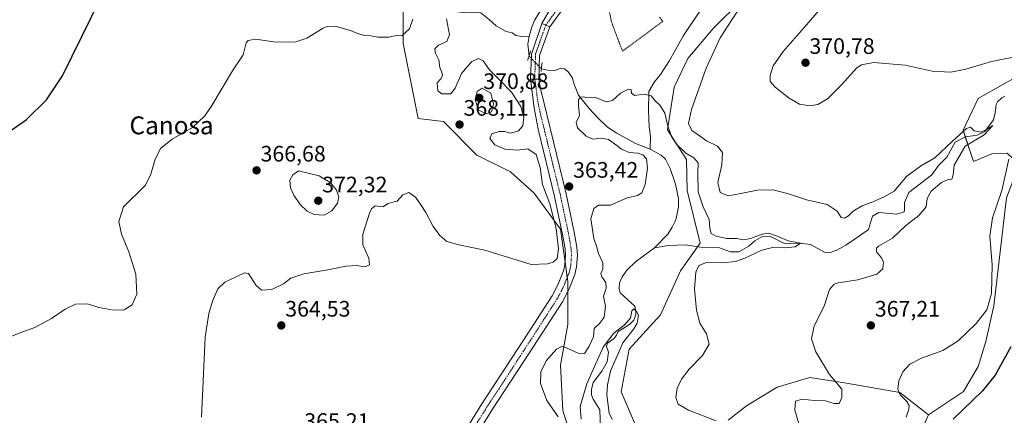
# Model space of a CAD drawing. Units: metres. Extents: x 622329 to 625829, y 4657783 to 4660157.
# Drawn here: x 623568 to 624008, y 4658487 to 4658664 of the extents above; entities that cross this region are included whole.
import ezdxf
from ezdxf.enums import TextEntityAlignment as Align

# ---------------------------------------------------------------- set-up
doc = ezdxf.new("R2010")
doc.units = ezdxf.units.M
doc.header["$MEASUREMENT"] = 0
for name, pattern in [('TRAZO_Y_PUNTO', [1, 0.5, -0.25, 0, -0.25]), ('TRAZOS', [0.75, 0.5, -0.25]), ('TRAZOS2', [0.375, 0.25, -0.125])]:
    doc.linetypes.add(name, pattern=pattern)
for name, color, linetype, lineweight in [('Alambrada', 19, 'TRAZOS', 0), ('Carátula', 7, 'Continuous', 5), ('Corriente natural lineal', 142, 'Continuous', 13), ('Corriente natural lineal oculto', 19, 'TRAZO_Y_PUNTO', 13), ('Cultivos herbáceos CxS', 92, 'Continuous', 0), ('Curva de nivel maestra', 36, 'Continuous', 30), ('Curva de nivel normal', 36, 'Continuous', 0), ('Matorral', 135, 'Continuous', 0), ('Matorral CxS', 135, 'Continuous', 0), ('Pista no pavimentada', 254, 'Continuous', 13), ('Pista no pavimentada Cxs', 254, 'Continuous', 0), ('Pista pavimentada eje', 135, 'TRAZO_Y_PUNTO', 0), ('Puente lineal', 2, 'TRAZOS2', 0), ('Punto de cota en terreno', 7, 'Continuous', 0), ('Rótulo de punto de cota en terreno', 19, 'Continuous', 0), ('Suelo desnudo', 252, 'Continuous', 0), ('Suelo desnudo CxS', 43, 'Continuous', 0), ('Texto cartográfico', 19, 'Continuous', 0)]:
    doc.layers.add(name, color=color, linetype=linetype, lineweight=lineweight)
doc.styles.add('Arial', font='txt', dxfattribs={"height": 0.2})

# ---------------------------------------------------------------- blocks, each defined once
blk = doc.blocks.new('*U159')
at = {"layer": 'Cultivos herbáceos CxS', "color": 92, "linetype": 'Continuous', "lineweight": 0}
blk.add_polyline3d([(623738.9, 4658674.73, 369.92), (623738.9, 4658653.37, 369.34), (623745.61, 4658619.82, 368.53), (623756.99, 4658618.39, 367.38), (623771.94, 4658603.44, 367.27), (623786.89, 4658595.96, 367.23), (623797.57, 4658586.35, 366.1), (623809.31, 4658570.33, 364.76), (623812.52, 4658546.83, 364.22), (623812.52, 4658527.6, 362.76), (623809.31, 4658509.44, 357.4), (623810.38, 4658489.15, 357.06), (623814.65, 4658475.26, 359.35)], dxfattribs=at)
blk = doc.blocks.new('*U174')
at = {"layer": 'Curva de nivel normal', "color": 36, "linetype": 'Continuous', "lineweight": 0}
blk.add_polyline3d([(623832.34, 4658485.21, 355), (623831.06, 4658487.96, 355), (623829.92, 4658496.17, 355), (623830.22, 4658500.64, 355), (623831.64, 4658506.73, 355), (623837.16, 4658519.48, 355), (623842.04, 4658525.69, 355), (623843.62, 4658528.27, 355), (623844.13, 4658531.89, 355), (623843.21, 4658533.43, 355), (623842.11, 4658534.58, 355), (623841.12, 4658533.7, 355), (623840.53, 4658530.45, 355), (623837.8, 4658527.41, 355), (623833.16, 4658523.78, 355), (623828.42, 4658517.58, 355), (623824.49, 4658508.92, 355), (623821.12, 4658501.1, 355), (623818.06, 4658490.97, 355), (623818.56, 4658485.32, 355)], dxfattribs=at)
blk = doc.blocks.new('*U195')
at = {"layer": 'Curva de nivel normal', "color": 36, "linetype": 'Continuous', "lineweight": 0}
for points in [[(623916.89, 4658479.66, 365), (623914.02, 4658489.38, 365), (623914.35, 4658493.42, 365), (623917.19, 4658494.21, 365), (623922.84, 4658493.62, 365), (623927.7, 4658493.48, 365), (623931.57, 4658492.27, 365), (623933.88, 4658492.36, 365), (623935.04, 4658495, 365), (623935.09, 4658498.71, 365), (623929.48, 4658505.32, 365), (623923.46, 4658515.36, 365), (623921.42, 4658521.28, 365), (623922.6, 4658527.03, 365), (623927.14, 4658535.78, 365), (623929.59, 4658543.25, 365), (623931.58, 4658545.64, 365), (623933.34, 4658546.25, 365), (623942.14, 4658547.64, 365), (623950.7, 4658550.08, 365), (623953.33, 4658552.51, 365), (623953.62, 4658555.49, 365), (623952.75, 4658557.53, 365), (623950.6, 4658560.11, 365), (623950.53, 4658561.83, 365), (623951.46, 4658562.71, 365), (623957.64, 4658566.25, 365), (623963.52, 4658571.84, 365), (623969.5, 4658576.34, 365), (623972.68, 4658580.26, 365), (623973.21, 4658584.03, 365), (623974.94, 4658587.34, 365), (623979.54, 4658591.11, 365), (623982.5, 4658592.46, 365), (623984.26, 4658592.64, 365), (623984.75, 4658594.56, 365), (623985.23, 4658598.83, 365), (623990.13, 4658607.39, 365), (623998.65, 4658612.42, 365), (624002.58, 4658616.64, 365), (623999.66, 4658614.8, 365), (623997.09, 4658613.69, 365), (623994.17, 4658614.27, 365), (623992.48, 4658615.96, 365), (623990.74, 4658615.26, 365), (623984.53, 4658609.69, 365), (623976.58, 4658602.17, 365), (623970.13, 4658598.49, 365), (623964.13, 4658593.92, 365), (623958.46, 4658587.23, 365), (623953.9, 4658584.7, 365), (623948.89, 4658582.48, 365), (623944.14, 4658580.72, 365), (623940.06, 4658578.32, 365), (623938.04, 4658576.21, 365), (623936.25, 4658575.13, 365), (623934.78, 4658575.47, 365), (623932.99, 4658578.26, 365), (623928.46, 4658581.35, 365), (623919.24, 4658583.33, 365), (623910.75, 4658586.18, 365), (623904.14, 4658587.89, 365), (623897.3, 4658587.7, 365), (623889.1, 4658586.14, 365), (623884.16, 4658585.13, 365), (623880.63, 4658586.67, 365), (623879.54, 4658591.18, 365), (623881.37, 4658599.12, 365), (623881.76, 4658604.49, 365), (623879.48, 4658607.38, 365), (623874.57, 4658609.78, 365), (623870.78, 4658612.43, 365), (623868.01, 4658614.34, 365), (623866.47, 4658617.51, 365), (623867.78, 4658623.81, 365), (623874.4, 4658642.22, 365), (623880.68, 4658655.89, 365), (623888.36, 4658667.77, 365)], [(623758.26, 4658664.3, 365), (623759.62, 4658657.17, 365), (623758.49, 4658654.24, 365), (623754.8, 4658652.58, 365), (623753.17, 4658650.94, 365), (623753.45, 4658648.98, 365), (623754.9, 4658646.04, 365), (623755.41, 4658642.6, 365), (623756.28, 4658640.5, 365), (623756.61, 4658638.88, 365), (623755.85, 4658637.54, 365), (623754.15, 4658635.67, 365), (623754.42, 4658632.19, 365), (623756.17, 4658630.82, 365), (623758.2, 4658630.85, 365), (623760.28, 4658630.74, 365), (623762.25, 4658633.36, 365), (623765.04, 4658639.89, 365), (623769.65, 4658645.19, 365), (623772.62, 4658646.57, 365), (623774.72, 4658645.49, 365), (623777.51, 4658641.49, 365), (623781.88, 4658637.27, 365), (623787.32, 4658631.49, 365), (623791.57, 4658625.18, 365), (623792.94, 4658620.33, 365), (623792.39, 4658616.56, 365), (623790.48, 4658614.32, 365), (623786.98, 4658613.25, 365), (623784.29, 4658614.02, 365), (623781.84, 4658614, 365), (623778.64, 4658612.84, 365), (623777.64, 4658610.82, 365), (623779.98, 4658607.96, 365), (623784.41, 4658605.99, 365), (623789.95, 4658605.67, 365), (623794.75, 4658606.24, 365), (623798.39, 4658603.69, 365), (623800.19, 4658597.9, 365), (623801.24, 4658590.23, 365), (623804.55, 4658581.56, 365), (623807.37, 4658570.57, 365), (623808.39, 4658561.47, 365), (623807.75, 4658557.21, 365), (623805.99, 4658555.46, 365), (623803.51, 4658554.78, 365), (623796.16, 4658554.43, 365), (623775.45, 4658560.94, 365), (623763.77, 4658563.22, 365), (623758.52, 4658564.77, 365), (623755.32, 4658567.39, 365), (623752.4, 4658571.46, 365), (623749.07, 4658577.8, 365), (623746.78, 4658581.17, 365), (623744.46, 4658584.52, 365), (623741.43, 4658586.71, 365), (623738.82, 4658585.7, 365), (623736.34, 4658582.75, 365), (623734.37, 4658582.38, 365), (623732.22, 4658581.8, 365), (623729.84, 4658580.2, 365), (623726.5, 4658580.71, 365), (623724.75, 4658579.36, 365), (623723.85, 4658577.38, 365), (623720.92, 4658568.06, 365), (623720.99, 4658563.24, 365), (623723.63, 4658557.24, 365), (623723.86, 4658554.39, 365), (623721.82, 4658553.5, 365), (623718.1, 4658553.96, 365), (623713.49, 4658553.74, 365), (623705.35, 4658552.04, 365), (623694.53, 4658550.23, 365), (623688.68, 4658548.32, 365), (623685.51, 4658545.8, 365), (623680.3, 4658543.22, 365), (623675.59, 4658543.04, 365), (623673.26, 4658545.05, 365), (623669.76, 4658550.47, 365), (623668.06, 4658550.68, 365), (623664.27, 4658549.02, 365), (623659.18, 4658546.64, 365), (623656.15, 4658543.53, 365), (623653.71, 4658538.01, 365), (623652.07, 4658532.6, 365), (623650.47, 4658522.04, 365), (623649.68, 4658505.51, 365), (623648.78, 4658486.2, 365)]]:
    blk.add_polyline3d(points, dxfattribs=at)
blk = doc.blocks.new('*U199')
at = {"layer": 'Curva de nivel normal', "color": 36, "linetype": 'Continuous', "lineweight": 0}
blk.add_polyline3d([(623808.25, 4658486.34, 360), (623803.19, 4658493.72, 360), (623800.29, 4658501.24, 360), (623800.54, 4658506.51, 360), (623802.85, 4658511.41, 360), (623807.52, 4658516.56, 360), (623809.85, 4658517.79, 360), (623811.24, 4658517.53, 360), (623817.12, 4658514.82, 360), (623820.08, 4658514.62, 360), (623822.02, 4658517.96, 360), (623824.05, 4658522.19, 360), (623824.34, 4658525.91, 360), (623826.87, 4658528.24, 360), (623828.74, 4658530.91, 360), (623829.45, 4658535.91, 360), (623828.56, 4658540.24, 360), (623829.74, 4658543.92, 360), (623829.55, 4658546.43, 360), (623827.7, 4658548.99, 360), (623827.35, 4658550.43, 360), (623828.25, 4658552.32, 360), (623828.13, 4658555.16, 360), (623826.26, 4658559.43, 360), (623825.48, 4658562.23, 360), (623824.24, 4658566.08, 360), (623822.82, 4658574.89, 360), (623824.15, 4658579.52, 360), (623826.31, 4658581.06, 360), (623828.75, 4658580.96, 360), (623831.64, 4658581.02, 360), (623839.15, 4658584.34, 360), (623843.72, 4658585.28, 360), (623845.6, 4658586.53, 360), (623847.08, 4658590.26, 360), (623848.14, 4658597.55, 360), (623847.68, 4658601.66, 360), (623846.13, 4658603.47, 360), (623843.86, 4658604.22, 360), (623839.95, 4658604.56, 360), (623836.52, 4658605.98, 360), (623834.52, 4658607.71, 360), (623830.67, 4658610.4, 360), (623827.69, 4658610.99, 360), (623823.78, 4658610.57, 360), (623820.76, 4658611.94, 360), (623816.94, 4658615.65, 360), (623816.25, 4658618.2, 360), (623817.75, 4658620.9, 360), (623817.29, 4658625.56, 360), (623817.31, 4658628.11, 360), (623818.23, 4658629.32, 360), (623819.51, 4658629.46, 360), (623821.07, 4658629.14, 360), (623824.62, 4658629.36, 360), (623829.67, 4658627.24, 360), (623832.54, 4658627.82, 360), (623836.15, 4658631.13, 360), (623839.63, 4658632.92, 360), (623840.87, 4658632.78, 360), (623841.06, 4658631.14, 360), (623842.37, 4658630.12, 360), (623846.63, 4658630.71, 360), (623849.84, 4658629.92, 360), (623851.6, 4658627.68, 360), (623853.86, 4658625.64, 360), (623855.9, 4658622.12, 360), (623857.14, 4658616.92, 360), (623858.95, 4658611.7, 360), (623861.17, 4658608.25, 360), (623865.28, 4658604.2, 360), (623868.91, 4658602.12, 360), (623870.85, 4658599.9, 360), (623870.64, 4658595.23, 360), (623870.84, 4658586.9, 360), (623873.04, 4658580.23, 360), (623875.79, 4658574.57, 360), (623875.99, 4658570.57, 360), (623876.68, 4658568.4, 360), (623878.8, 4658567.15, 360), (623883.52, 4658566.11, 360), (623888.06, 4658566.15, 360), (623891.08, 4658565.5, 360), (623894.26, 4658566.07, 360), (623899.38, 4658568.07, 360), (623902.37, 4658568.42, 360), (623905.8, 4658567.29, 360), (623911.08, 4658565.1, 360), (623916.53, 4658563.96, 360), (623914.15, 4658562.43, 360), (623909.58, 4658562, 360), (623904.62, 4658562.28, 360), (623899.23, 4658560.91, 360), (623891.64, 4658557.24, 360), (623887.52, 4658555.87, 360), (623881.72, 4658555.29, 360), (623874.52, 4658555.31, 360), (623871.05, 4658554.05, 360), (623869.71, 4658551.02, 360), (623869.24, 4658543.45, 360), (623870.13, 4658534, 360), (623871.5, 4658528.24, 360), (623874.54, 4658523.49, 360), (623875.79, 4658518.8, 360), (623872.71, 4658513.8, 360), (623866.86, 4658507.69, 360), (623863.32, 4658503.24, 360), (623861.43, 4658499.2, 360), (623860.84, 4658494.94, 360), (623861.92, 4658491.97, 360), (623866.43, 4658489.32, 360), (623878.91, 4658484.62, 360)], dxfattribs=at)
blk = doc.blocks.new('*U200')
at = {"layer": 'Curva de nivel normal', "color": 36, "linetype": 'Continuous', "lineweight": 0}
for points in [[(623963.76, 4658486.25, 370), (623964.99, 4658489.76, 370), (623965.12, 4658491.38, 370), (623964.04, 4658493.16, 370), (623961.08, 4658496.24, 370), (623960.06, 4658498.68, 370), (623960.55, 4658502.43, 370), (623962.34, 4658506.49, 370), (623965.4, 4658509.97, 370), (623970.68, 4658512.58, 370), (623980.12, 4658516.08, 370), (623986.99, 4658520.35, 370), (623995.13, 4658528.15, 370), (623999.82, 4658534.24, 370), (624001.99, 4658541.55, 370), (624002.25, 4658554.32, 370), (624001.14, 4658567.21, 370), (624002.43, 4658575.4, 370), (624006.48, 4658587.59, 370), (624009.66, 4658601.65, 370)], [(624012.46, 4658647.27, 370), (624001.97, 4658645.27, 370), (623990.53, 4658641.86, 370), (623983.72, 4658640.48, 370), (623975.48, 4658640.88, 370), (623963.3, 4658643.6, 370), (623949.15, 4658644.79, 370), (623943.78, 4658643.83, 370), (623941.76, 4658642.4, 370), (623934.95, 4658634.76, 370), (623928.59, 4658628.58, 370), (623924.29, 4658626, 370), (623920.71, 4658625.38, 370), (623916.12, 4658626.21, 370), (623911.43, 4658628.89, 370), (623905.26, 4658633.72, 370), (623903.04, 4658636.34, 370), (623902.93, 4658639.04, 370), (623904.39, 4658643.25, 370), (623908.81, 4658649.71, 370), (623920.31, 4658662.89, 370), (623933.47, 4658678.56, 370)], [(623743.21, 4658664.17, 370), (623741.8, 4658659.84, 370), (623738.3, 4658656.72, 370), (623735.78, 4658656.92, 370), (623732.5, 4658656.1, 370), (623730.1, 4658656.07, 370), (623727.56, 4658656.08, 370), (623724.44, 4658656.79, 370), (623721.84, 4658656.95, 370), (623718.61, 4658657.73, 370), (623715.45, 4658659.08, 370), (623708.54, 4658661.06, 370), (623705.05, 4658660.96, 370), (623703.17, 4658660.12, 370), (623695.87, 4658655.7, 370), (623690.94, 4658654.06, 370), (623682.12, 4658653.92, 370), (623672.95, 4658655.25, 370), (623669.62, 4658654.72, 370), (623668.79, 4658653.66, 370), (623667.45, 4658648.27, 370), (623662.6, 4658641.14, 370), (623653, 4658624.77, 370), (623650.16, 4658620.75, 370), (623644.78, 4658615.74, 370), (623635.73, 4658610.52, 370), (623630.57, 4658606.54, 370), (623628.04, 4658601.64, 370), (623626.18, 4658594.9, 370), (623623.8, 4658589.9, 370), (623614, 4658580.23, 370), (623611.87, 4658573.66, 370), (623613, 4658568.05, 370), (623616.37, 4658560.09, 370), (623619.48, 4658550.2, 370), (623619.84, 4658541.22, 370), (623617.86, 4658536.49, 370), (623614.19, 4658534.16, 370), (623609.53, 4658533.98, 370), (623602.87, 4658535.28, 370), (623597.87, 4658536.86, 370), (623592.53, 4658536.73, 370), (623587.87, 4658534.55, 370), (623581.8, 4658530.3, 370), (623574.25, 4658526.29, 370), (623568.46, 4658524.17, 370), (623562.87, 4658522.01, 370)]]:
    blk.add_polyline3d(points, dxfattribs=at)
blk = doc.blocks.new('*U202')
at = {"layer": 'Curva de nivel maestra', "color": 36, "linetype": 'Continuous', "lineweight": 30}
for points in [[(623563.14, 4658614.09, 375), (623570.44, 4658619.2, 375), (623579.58, 4658628.04, 375), (623586.72, 4658638.82, 375), (623595.29, 4658656.37, 375), (623603.8, 4658673.89, 375)], [(624010.53, 4658517.65, 375), (624003.64, 4658504.92, 375), (623997.87, 4658497.92, 375), (623984.81, 4658485.25, 375)]]:
    blk.add_polyline3d(points, dxfattribs=at)
blk = doc.blocks.new('5PATER')
at = {"layer": 'Carátula', "linetype": 'Continuous', "lineweight": 5}
h = blk.add_hatch(color=250, dxfattribs=at)
edge = h.paths.add_edge_path()
edge.add_ellipse((0, 0.01), major_axis=(-1.33, -1.34), ratio=0.999422, start_angle=0, end_angle=360)

msp = doc.modelspace()

# ---------------------------------------------------------------- linework, layer by layer
at = {"layer": 'Alambrada', "color": 19, "linetype": 'TRAZOS', "lineweight": 0}
msp.add_polyline3d([(623829.82, 4658690.1, 366.05), (623830.39, 4658676.16, 362.16), (623830.89, 4658668.71, 361.83), (623831.94, 4658663.42, 361.86), (623834.17, 4658657.17, 362.04), (623837.03, 4658649.89, 362.78), (623855.01, 4658663.17, 363.62), (623853.58, 4658665.14, 365.3)], dxfattribs=at)
at = {"layer": 'Corriente natural lineal', "color": 142, "linetype": 'Continuous', "lineweight": 13}
for points in [[(623808.42, 4658706.15, 362.81), (623808.37, 4658702.88, 362.75), (623810.85, 4658697.37, 362.64), (623810.98, 4658693.8, 362.5), (623810.68, 4658690.69, 362.57), (623809.59, 4658686.53, 362.76), (623806.86, 4658680.06, 362.36), (623804.46, 4658674.85, 362.42), (623797.86, 4658663.84, 362.25), (623796.6, 4658661.03, 362.09), (623795.26, 4658656.61, 362.09)], [(623905.24, 4658699.26, 364.29), (623901.5, 4658693.12, 363.99), (623897.17, 4658689.38, 363.87), (623890.15, 4658686.15, 363.53), (623886.07, 4658682.91, 363.34), (623883.43, 4658678.33, 363.27), (623880.78, 4658675.22, 362.93), (623875.06, 4658671.61, 362.57), (623871.53, 4658667.79, 362.28), (623864.31, 4658656.86, 361.81), (623858.04, 4658645.77, 360.99), (623853.97, 4658639.47, 360.59), (623851.32, 4658636.19, 360.33), (623848.71, 4658631.91, 360.09), (623848.63, 4658623.16, 359.85), (623848.92, 4658616.02, 359.7), (623849.47, 4658611.74, 359.52), (623849.39, 4658605.98, 359.34)], [(623741.2, 4658683.28, 369.53), (623742.92, 4658680.67, 369), (623747.29, 4658676.72, 367.39), (623749.18, 4658676.3, 366.98), (623751.91, 4658674.87, 365.77), (623756.96, 4658673.74, 364.46), (623759.02, 4658671.97, 364.3), (623761.12, 4658669.45, 363.96), (623763.47, 4658667.4, 363.7), (623766.83, 4658667.02, 363.5), (623771.92, 4658667.31, 363.36), (623773.68, 4658666.97, 363.27), (623777.46, 4658664.07, 363), (623780.49, 4658661.22, 362.81), (623784.94, 4658658.61, 362.59), (623787.67, 4658658.07, 362.48), (623789.27, 4658656.93, 362.39), (623792.13, 4658656.47, 362.25), (623795.26, 4658656.61, 362.09)], [(623795.26, 4658656.61, 362.09), (623794.75, 4658653, 362.05), (623795.21, 4658647.68, 362.04)], [(623800.72, 4658642.02, 361.38), (623804.84, 4658641.01, 360.93), (623806.69, 4658641.26, 360.7), (623809.13, 4658642.14, 360.54), (623811.06, 4658641.93, 360.46), (623812.78, 4658640.58, 360.4), (623814.46, 4658638.11, 360.34), (623815.51, 4658634.74, 360.13), (623817.36, 4658630.21, 359.97), (623822.03, 4658624.2, 359.75), (623826.06, 4658619.91, 359.65), (623830.22, 4658615.88, 359.56), (623834.42, 4658613.23, 359.44), (623842.78, 4658608.65, 359.15), (623849.39, 4658605.98, 359.34)], [(624007.88, 4658629.73, 366.43), (624006.52, 4658628.98, 366.12), (624004.65, 4658627.15, 366.09), (624003.97, 4658626.08, 366.08), (624003.55, 4658622.26, 365.83), (624002.77, 4658619.11, 365.42), (623998.91, 4658613.91, 364.96), (623995.46, 4658612.37, 364.95), (623990.27, 4658611.53, 364.77), (623985.74, 4658609.14, 364.49), (623982.02, 4658602.43, 363.87), (623978.24, 4658598.81, 363.85), (623975.3, 4658594.54, 363.41), (623964.98, 4658586.67, 363.11), (623963.04, 4658582.23, 363), (623963.07, 4658578.8, 362.57), (623962.82, 4658577.96, 362.66), (623959.58, 4658577.03, 362.5), (623951.52, 4658577.67, 362.08), (623948.75, 4658576.12, 362.27), (623946.99, 4658570.16, 361.55), (623943.43, 4658567.55, 361.41), (623936.79, 4658563.16, 360.89), (623932.79, 4658560.93, 361.18), (623929.31, 4658559.73, 360.77), (623927.3, 4658559.99, 360.66), (623920.96, 4658563.46, 360.02), (623916.09, 4658564.06, 360.13), (623911.74, 4658563.7, 359.83), (623909.43, 4658563.91, 359.79), (623903.08, 4658567.02, 359.8), (623899.34, 4658566.9, 359.92), (623896.15, 4658565.01, 359.78), (623893.5, 4658562.7, 359.52), (623889.01, 4658560.18, 359.27), (623885.06, 4658560.09, 359.16), (623880.39, 4658561.98, 359.02), (623871.9, 4658562.19, 358.22), (623865.22, 4658563.33, 356.79), (623857.45, 4658563.04, 356.24), (623851.36, 4658561.98, 356.05)], [(623849.39, 4658605.98, 359.34), (623854.22, 4658603.37, 359.02), (623856.23, 4658601.65, 358.99), (623858.29, 4658597.36, 358.85), (623860.65, 4658590.35, 358.64), (623861.95, 4658583.96, 358.42), (623861.99, 4658580.26, 358.34), (623860.98, 4658575.05, 356.95), (623860.56, 4658573.83, 356.58), (623859.17, 4658571.1, 356.74), (623857.24, 4658567.99, 356.16), (623851.36, 4658561.98, 356.05)], [(623851.36, 4658561.98, 356.05), (623842.83, 4658555.64, 355.9), (623839.09, 4658552.07, 355.51), (623836.9, 4658548.92, 355.29), (623835.6, 4658546.35, 355.6), (623835.56, 4658543.88, 355.52), (623835.98, 4658541.86, 355.35), (623842.49, 4658535.81, 355.14), (623842.95, 4658533.62, 355.05), (623842.95, 4658532.02, 355.03), (623842.02, 4658529.55, 354.86), (623840.13, 4658527.57, 354.91), (623835.05, 4658524.5, 354.85), (623834.25, 4658522.82, 354.7), (623833.2, 4658521.31, 354.72), (623830.22, 4658519.25, 355.02), (623829.88, 4658517.87, 354.94), (623830.68, 4658515.22, 354.48), (623830.13, 4658510.93, 354.4), (623827.69, 4658506.81, 354.44), (623823.95, 4658501.77, 354.45), (623823.15, 4658498.58, 354.34), (623823.2, 4658496.18, 354.26), (623823.87, 4658494.25, 354.21), (623826.85, 4658489.5, 354.03), (623827.23, 4658481.01, 353.86)]]:
    msp.add_polyline3d(points, dxfattribs=at)
at = {"layer": 'Corriente natural lineal oculto', "color": 19, "linetype": 'TRAZO_Y_PUNTO', "lineweight": 13}
msp.add_polyline3d([(623795.21, 4658647.68, 362.04), (623800.72, 4658642.02, 361.38)], dxfattribs=at)
at = {"layer": 'Cultivos herbáceos CxS', "color": 92, "linetype": 'Continuous', "lineweight": 0}
for points in [[(623973.71, 4658487.31, 371.59), (623989.46, 4658497.68, 373.24), (623996.04, 4658508.85, 371.67), (623999.47, 4658519.98, 371.23), (624002.93, 4658535.96, 370.6), (624008.65, 4658584.29, 370.3), (624014.33, 4658599.23, 370.82), (624008.89, 4658604.32, 369.61), (624002.04, 4658603.9, 368.5), (623993.9, 4658600.47, 367.66), (623990.22, 4658611.51, 364.77), (623989.19, 4658614.6, 365.24), (623996.04, 4658628.73, 368.03), (624008.03, 4658635.58, 367.57), (624026.01, 4658645.42, 370.91), (624041.42, 4658647.99, 372.01), (624055.55, 4658650.99, 374.72), (624070.96, 4658652.7, 375.59), (624089.37, 4658651.84, 377.4), (624111.09, 4658650.01, 380.1), (624173.02, 4658641.47, 387.44), (624192.24, 4658641.47, 386.62), (624202.14, 4658649.72, 386.73), (624216.36, 4658679.76, 386.89)], [(623814.65, 4658475.26, 359.35), (623810.38, 4658489.15, 357.06), (623809.31, 4658509.44, 357.4), (623812.51, 4658527.6, 362.76), (623812.52, 4658542.42, 363.9), (623812.52, 4658546.83, 364.22), (623812.27, 4658548.61, 364.37), (623811.32, 4658555.6, 364.51), (623809.31, 4658570.33, 364.76), (623797.57, 4658586.35, 366.1), (623786.89, 4658595.96, 367.23), (623771.94, 4658603.44, 367.27), (623756.99, 4658618.39, 367.38), (623745.61, 4658619.82, 368.53), (623738.9, 4658653.38, 369.34), (623738.9, 4658674.73, 369.92)], [(623848.84, 4658468.51, 356.94), (623836.4, 4658497.55, 357.95), (623839.96, 4658516.65, 356.08), (623853.91, 4658531.97, 357.13), (623862.9, 4658551.66, 358.98), (623871.73, 4658564.06, 358.17), (623865.89, 4658587.63, 358.46), (623865.53, 4658601.44, 359.37), (623857.1, 4658614.66, 359.86), (623860.03, 4658633.75, 361.33), (623866.21, 4658646.53, 361.99), (623877.47, 4658660.02, 363.38), (623890.42, 4658672.96, 364.72)], [(623890.42, 4658672.96, 364.72), (623877.47, 4658660.02, 363.38), (623866.21, 4658646.53, 361.99), (623860.03, 4658633.75, 361.33), (623857.1, 4658614.66, 359.86), (623865.53, 4658601.44, 359.37), (623865.89, 4658587.63, 358.46), (623871.73, 4658564.06, 358.17), (623870.56, 4658562.42, 357.95), (623862.9, 4658551.67, 358.98), (623853.91, 4658531.97, 357.13), (623839.96, 4658516.65, 356.08), (623836.4, 4658497.55, 357.95), (623848.84, 4658468.51, 356.94)], [(624008.03, 4658635.58, 367.57), (623996.04, 4658628.73, 368.03), (623989.19, 4658614.6, 365.24), (623993.9, 4658600.47, 367.66), (624002.04, 4658603.9, 368.5), (624008.89, 4658604.32, 369.61)], [(624008.65, 4658584.29, 370.3), (624002.93, 4658535.95, 370.6), (623999.47, 4658519.98, 371.23), (623996.04, 4658508.85, 371.67), (623989.46, 4658497.68, 373.24), (623973.71, 4658487.31, 371.59), (623960.98, 4658497.19, 369.91), (623937.18, 4658501.46, 365.89), (623920.71, 4658503.9, 363.94), (623906.07, 4658499.63, 363), (623892.37, 4658491.31, 361.84), (623884.19, 4658484.85, 360.29)], [(623884.19, 4658484.85, 360.29), (623892.37, 4658491.31, 361.84), (623906.07, 4658499.63, 363), (623920.71, 4658503.9, 363.94), (623937.18, 4658501.46, 365.89), (623960.98, 4658497.19, 369.91), (623973.71, 4658487.31, 371.59)]]:
    msp.add_polyline3d(points, dxfattribs=at)
at = {"layer": 'Curva de nivel normal', "color": 36, "linetype": 'Continuous', "lineweight": 0}
for points in [[(623775.91, 4658621.9, 370), (623778.38, 4658622.78, 370), (623779.39, 4658626.32, 370), (623778.17, 4658631.11, 370), (623774.27, 4658633.26, 370), (623771.99, 4658631.8, 370), (623771.17, 4658628.04, 370), (623772.6, 4658623.7, 370), (623775.91, 4658621.9, 370)], [(623703.64, 4658576.54, 370), (623707.12, 4658578.54, 370), (623709.59, 4658581.96, 370), (623710.2, 4658584.8, 370), (623708.98, 4658588.08, 370), (623706.5, 4658591.06, 370), (623701.44, 4658594.13, 370), (623692.18, 4658596.31, 370), (623689.68, 4658594.55, 370), (623688.3, 4658592.12, 370), (623688.66, 4658588.73, 370), (623690.1, 4658585.48, 370), (623692.95, 4658581.33, 370), (623696, 4658578.39, 370), (623699.15, 4658576.88, 370), (623703.64, 4658576.54, 370)]]:
    msp.add_polyline3d(points, dxfattribs=at)
at = {"layer": 'Matorral', "color": 135, "linetype": 'Continuous', "lineweight": 0}
for points in [[(623973.71, 4658487.31, 371.59), (623989.46, 4658497.68, 373.24), (623996.04, 4658508.85, 371.67), (623999.47, 4658519.98, 371.23), (624002.93, 4658535.96, 370.6), (624008.65, 4658584.29, 370.3), (624014.33, 4658599.23, 370.82), (624008.89, 4658604.32, 369.61), (624002.04, 4658603.9, 368.5), (623993.9, 4658600.47, 367.66), (623990.22, 4658611.51, 364.77), (623989.19, 4658614.6, 365.24), (623996.04, 4658628.73, 368.03), (624008.03, 4658635.58, 367.57), (624026.01, 4658645.42, 370.91), (624041.42, 4658647.99, 372.01), (624055.55, 4658650.99, 374.72), (624070.96, 4658652.7, 375.59), (624089.37, 4658651.84, 377.4), (624111.09, 4658650.01, 380.1), (624173.02, 4658641.47, 387.44), (624192.24, 4658641.47, 386.62), (624202.14, 4658649.72, 386.73), (624216.36, 4658679.76, 386.89)], [(623938.81, 4658412.23, 365.14), (623939.76, 4658412.56, 365.41), (623973.71, 4658487.31, 371.59)]]:
    msp.add_polyline3d(points, dxfattribs=at)
at = {"layer": 'Matorral CxS', "color": 135, "linetype": 'Continuous', "lineweight": 0}
for points in [[(624008.89, 4658604.32, 369.61), (624002.04, 4658603.9, 368.5), (623993.9, 4658600.47, 367.66), (623989.19, 4658614.6, 365.24), (623996.04, 4658628.73, 368.03), (624008.03, 4658635.58, 367.57)], [(623793.87, 4658135.61, 347.66), (623807.04, 4658161.17, 348.62), (623820.11, 4658176.71, 348.75), (623829.49, 4658194.43, 348.46), (623844.07, 4658202.76, 350.96), (623860.73, 4658210.06, 353.26), (623879.48, 4658232.98, 354.43), (623894.06, 4658239.23, 356.83), (623906.55, 4658257.98, 358.61), (623909.47, 4658281.98, 358.84), (623919.05, 4658317.38, 361.02), (623929.46, 4658351.76, 362.35), (623943, 4658383.02, 365.13), (623945.09, 4658399.69, 366.26), (623944.05, 4658405.94, 366.45), (623938.81, 4658412.23, 365.14), (623939.76, 4658412.56, 365.41), (623973.71, 4658487.31, 371.59), (623989.46, 4658497.68, 373.24), (623996.04, 4658508.85, 371.67), (623999.47, 4658519.98, 371.23), (624002.93, 4658535.95, 370.6), (624008.65, 4658584.29, 370.3)]]:
    msp.add_polyline3d(points, dxfattribs=at)
at = {"layer": 'Pista no pavimentada', "color": 254, "linetype": 'Continuous', "lineweight": 13}
for points in [[(623800.87, 4658662.29, 362.4), (623813.86, 4658684.79, 363), (623815.59, 4658689.51, 363.28), (623816.27, 4658694.49, 363.43), (623816.23, 4658696.89, 363.43), (623815.76, 4658700.33, 363.36), (623814.97, 4658702.65, 363.26)], [(623818.01, 4658679.52, 362.88), (623804.52, 4658660.74, 362.39)], [(623795.87, 4658637.33, 362.35), (623796.3, 4658648.5, 361.98), (623800.87, 4658662.29, 362.4)], [(623804.52, 4658660.74, 362.39), (623800.87, 4658662.29, 362.4)], [(623804.52, 4658660.74, 362.39), (623800.87, 4658662.29, 362.4)], [(623804.52, 4658660.74, 362.39), (623799.87, 4658647.97, 361.76), (623799.65, 4658637.41, 361.93)], [(623732.36, 4658425.99, 358.5), (623739.53, 4658437.09, 358.89), (623754.11, 4658459.81, 359.74), (623774.18, 4658492.18, 361.87), (623792.78, 4658520.67, 363.16), (623805.52, 4658540.4, 364.01), (623808.26, 4658545.75, 364.16), (623810.62, 4658551.61, 364.49), (623811.22, 4658554.23, 364.51), (623811.55, 4658558.71, 364.52), (623811.33, 4658561.57, 364.53), (623810.23, 4658567.88, 364.68), (623806.64, 4658584.88, 363.96), (623799.27, 4658614.97, 363.02), (623797.51, 4658624.55, 362.8), (623795.87, 4658637.33, 362.35)], [(623799.65, 4658637.41, 361.93), (623800.43, 4658632.58, 362.25), (623811.81, 4658586.06, 363.75), (623815.45, 4658568.89, 363.96), (623816.61, 4658562.23, 364.2), (623816.87, 4658558.71, 364.23), (623816.49, 4658553.45, 364.21), (623815.71, 4658550.02, 364.02), (623813.09, 4658543.54, 363.94), (623810.12, 4658537.74, 363.63), (623797.24, 4658517.77, 362.89), (623792.75, 4658510.91, 362.68), (623778.66, 4658489.33, 361.89), (623758.61, 4658456.97, 360.1)], [(623795.87, 4658637.33, 362.35), (623799.65, 4658637.41, 361.93)], [(623795.87, 4658637.33, 362.35), (623799.65, 4658637.41, 361.93)]]:
    msp.add_polyline3d(points, dxfattribs=at)
at = {"layer": 'Pista no pavimentada Cxs', "color": 254, "linetype": 'Continuous', "lineweight": 0}
for points in [[(623818.01, 4658679.52, 362.88), (623804.52, 4658660.74, 362.39), (623800.87, 4658662.29, 362.4), (623813.86, 4658684.79, 363)], [(623754.11, 4658459.81, 359.74), (623774.18, 4658492.18, 361.87), (623792.78, 4658520.67, 363.16), (623805.52, 4658540.4, 364.01), (623808.26, 4658545.75, 364.16), (623810.62, 4658551.61, 364.49), (623811.22, 4658554.23, 364.51), (623811.55, 4658558.71, 364.52), (623811.33, 4658561.57, 364.53), (623810.23, 4658567.88, 364.68), (623806.64, 4658584.88, 363.96), (623799.27, 4658614.97, 363.02), (623797.51, 4658624.55, 362.8), (623795.87, 4658637.33, 362.35), (623799.65, 4658637.41, 361.93), (623800.43, 4658632.58, 362.25), (623811.81, 4658586.06, 363.75), (623815.45, 4658568.89, 363.96), (623816.61, 4658562.23, 364.2), (623816.87, 4658558.71, 364.23), (623816.49, 4658553.45, 364.21), (623815.71, 4658550.02, 364.02), (623813.09, 4658543.54, 363.94), (623810.12, 4658537.74, 363.63), (623797.24, 4658517.77, 362.89), (623792.75, 4658510.91, 362.68), (623778.66, 4658489.33, 361.89), (623758.61, 4658456.97, 360.1)]]:
    msp.add_polyline3d(points, dxfattribs=at)
msp.add_polyline3d([(623804.52, 4658660.74, 362.39), (623799.87, 4658647.97, 361.76), (623799.65, 4658637.41, 361.93), (623795.87, 4658637.33, 362.35), (623796.3, 4658648.5, 361.98), (623800.87, 4658662.29, 362.4), (623804.52, 4658660.74, 362.39)], close=True, dxfattribs=at)
at = {"layer": 'Pista pavimentada eje', "color": 135, "linetype": 'TRAZO_Y_PUNTO', "lineweight": 0}
for points in [[(623824.12, 4658698.09, 363.9), (623819.14, 4658689.2, 363.58), (623817.13, 4658684.35, 363.41), (623815.94, 4658682.16, 363.32), (623809.44, 4658670.91, 362.79), (623802.7, 4658661.52, 362.43)], [(623802.7, 4658661.52, 362.43), (623798.14, 4658648.69, 361.89), (623797.76, 4658637.37, 362.18)], [(623797.76, 4658637.37, 362.18), (623798.15, 4658634.96, 362.25), (623798.97, 4658628.57, 362.58), (623799.85, 4658623.78, 362.81), (623805.54, 4658600.52, 363.49), (623809.23, 4658585.47, 363.9), (623811.02, 4658576.97, 364.32), (623812.84, 4658568.39, 364.31), (623813.97, 4658561.9, 364.38), (623814.08, 4658560.47, 364.4), (623814.21, 4658558.71, 364.44), (623814.05, 4658556.47, 364.41), (623813.86, 4658553.84, 364.36), (623813.56, 4658552.53, 364.34), (623813.17, 4658550.82, 364.31), (623811.86, 4658547.58, 364.36), (623810.68, 4658544.65, 364.2), (623807.82, 4658539.07, 363.91), (623801.38, 4658529.09, 363.52), (623795.01, 4658519.22, 363.13), (623792.77, 4658515.79, 363.01), (623776.42, 4658490.76, 361.93), (623766.39, 4658474.57, 361.04)]]:
    msp.add_polyline3d(points, dxfattribs=at)
at = {"layer": 'Puente lineal', "color": 2, "linetype": 'TRAZOS2', "lineweight": 0}
for points in [[(623795.94, 4658649.97, 362.03), (623795.21, 4658647.68, 362.05), (623794.6, 4658645.81, 362.1)], [(623801.07, 4658644.88, 361.48), (623800.72, 4658642.02, 361.63), (623800.57, 4658640.78, 361.94)]]:
    msp.add_polyline3d(points, dxfattribs=at)
at = {"layer": 'Suelo desnudo', "color": 252, "linetype": 'Continuous', "lineweight": 0}
for points in [[(623814.65, 4658475.26, 359.35), (623810.38, 4658489.15, 357.06), (623809.31, 4658509.44, 357.4), (623812.51, 4658527.6, 362.76), (623812.52, 4658542.42, 363.9), (623812.52, 4658546.83, 364.22), (623812.27, 4658548.61, 364.37), (623811.32, 4658555.6, 364.51), (623809.31, 4658570.33, 364.76), (623797.57, 4658586.35, 366.1), (623786.89, 4658595.96, 367.23), (623771.94, 4658603.44, 367.27), (623756.99, 4658618.39, 367.38), (623745.61, 4658619.82, 368.53), (623738.9, 4658653.38, 369.34), (623738.9, 4658674.73, 369.92)], [(623890.42, 4658672.96, 364.72), (623877.47, 4658660.02, 363.38), (623866.21, 4658646.53, 361.99), (623860.03, 4658633.75, 361.33), (623857.1, 4658614.66, 359.86), (623865.53, 4658601.44, 359.37), (623865.89, 4658587.63, 358.46), (623871.73, 4658564.06, 358.17), (623870.56, 4658562.42, 357.95), (623862.9, 4658551.67, 358.98), (623853.91, 4658531.97, 357.13), (623839.96, 4658516.65, 356.08), (623836.4, 4658497.55, 357.95), (623848.84, 4658468.51, 356.94)], [(623884.19, 4658484.85, 360.29), (623892.37, 4658491.31, 361.84), (623906.07, 4658499.63, 363), (623920.71, 4658503.9, 363.94), (623937.18, 4658501.46, 365.89), (623960.98, 4658497.19, 369.91), (623973.71, 4658487.31, 371.59)], [(623938.81, 4658412.23, 365.14), (623939.76, 4658412.56, 365.41), (623973.71, 4658487.31, 371.59)]]:
    msp.add_polyline3d(points, dxfattribs=at)
at = {"layer": 'Suelo desnudo CxS', "color": 43, "linetype": 'Continuous', "lineweight": 0}
for points in [[(623814.65, 4658475.26, 359.35), (623810.38, 4658489.15, 357.06), (623809.31, 4658509.44, 357.4), (623812.52, 4658527.6, 362.76), (623812.52, 4658546.83, 364.22), (623809.31, 4658570.33, 364.76), (623797.57, 4658586.35, 366.1), (623786.89, 4658595.96, 367.23), (623771.94, 4658603.44, 367.27), (623756.99, 4658618.39, 367.38), (623745.61, 4658619.82, 368.53), (623738.9, 4658653.37, 369.34), (623738.9, 4658674.73, 369.92)], [(623890.42, 4658672.96, 364.72), (623877.47, 4658660.02, 363.38), (623866.21, 4658646.53, 361.99), (623860.03, 4658633.75, 361.33), (623857.1, 4658614.66, 359.86), (623865.53, 4658601.44, 359.37), (623865.89, 4658587.63, 358.46), (623871.73, 4658564.06, 358.17), (623862.9, 4658551.66, 358.98), (623853.91, 4658531.97, 357.13), (623839.96, 4658516.65, 356.08), (623836.4, 4658497.55, 357.95), (623848.84, 4658468.51, 356.94)], [(623884.19, 4658484.85, 360.29), (623892.37, 4658491.31, 361.84), (623906.07, 4658499.63, 363), (623920.71, 4658503.9, 363.94), (623937.18, 4658501.46, 365.89), (623960.98, 4658497.19, 369.91), (623973.71, 4658487.31, 371.59), (623939.76, 4658412.56, 365.41)]]:
    msp.add_polyline3d(points, dxfattribs=at)

# ---------------------------------------------------------------- block references
at = {"layer": 'Cultivos herbáceos CxS', "color": 92, "linetype": 'Continuous', "lineweight": 0}
msp.add_blockref('*U159', (0, 0), dxfattribs=at)
at = {"layer": 'Curva de nivel maestra', "color": 36, "linetype": 'Continuous', "lineweight": 30}
msp.add_blockref('*U202', (0, 0), dxfattribs=at)
at = {"layer": 'Curva de nivel normal', "color": 36, "linetype": 'Continuous', "lineweight": 0}
for name in ['*U200', '*U195', '*U199', '*U174']:
    msp.add_blockref(name, (0, 0), dxfattribs=at)
at = {"layer": 'Punto de cota en terreno', "linetype": 'Continuous', "lineweight": 0}
for p in [(623918.79, 4658644.71, 370.78), (623773, 4658629, 370.88), (623764.17, 4658617.06, 368.11), (623673.43, 4658596.57, 366.68), (623813.15, 4658589.34, 363.42), (623701, 4658583, 372.32), (623684.48, 4658527.22, 364.53), (623948.01, 4658527.23, 367.21)]:
    msp.add_blockref('5PATER', p, dxfattribs=at)

# ---------------------------------------------------------------- texts
at = {"layer": 'Rótulo de punto de cota en terreno', "color": 19, "linetype": 'Continuous', "lineweight": 0, "style": 'Arial'}
for s, p in [('370,78', (623920.55, 4658646.47)), ('370,88', (623774.76, 4658630.76)), ('368,11', (623765.93, 4658618.82)), ('366,68', (623675.19, 4658598.33)), ('363,42', (623814.91, 4658591.1)), ('372,32', (623702.76, 4658584.54)), ('364,53', (623686.24, 4658528.98)), ('367,21', (623949.77, 4658528.99)), ('365,21', (623694.76, 4658478.76))]:
    msp.add_text(s, height=7, dxfattribs=at).set_placement(p, align=Align.BOTTOM_LEFT)
at = {"layer": 'Texto cartográfico', "color": 19, "linetype": 'Continuous', "lineweight": 0, "style": 'Arial'}
msp.add_text('Canosa', height=8, dxfattribs=at).set_placement((623635.44, 4658616.7), align=Align.MIDDLE_CENTER)

doc.saveas('drawing.dxf')
